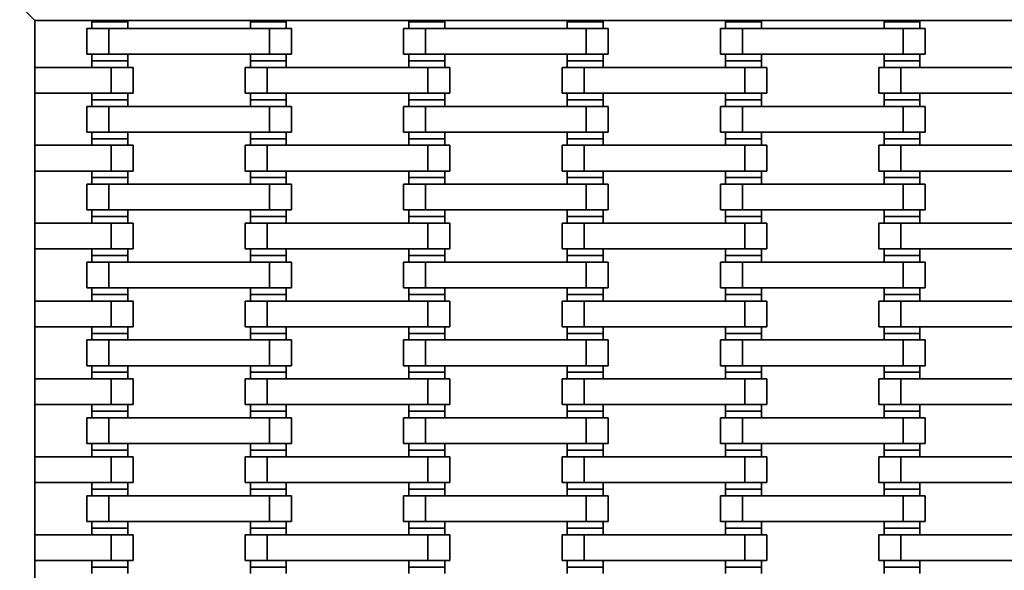
# Model space of a CAD drawing. Extents: x 222 to 372, y 58 to 285.
# Drawn here: x 246 to 291, y 235 to 260 of the extents above; entities that cross this region are included whole.
import ezdxf

# ---------------------------------------------------------------- set-up
doc = ezdxf.new("R2010")
doc.units = 0

msp = doc.modelspace()

# ---------------------------------------------------------------- linework, layer by layer
at = {"color": 7, "lineweight": 35}
for p, q in [((247, 260), (222, 285)), ((222, 285), (247, 260)), ((247, 260), (347, 260)), ((247, 160), (247, 260))]:
    msp.add_line(p, q, dxfattribs=at)
at = {"color": 7, "lineweight": 35, "ltscale": 0.00152}
for p, q in [((249.595, 259.939), (249.595, 260)), ((251.225, 259.939), (251.225, 260)), ((256.795, 259.939), (256.795, 260)), ((258.425, 259.939), (258.425, 260)), ((263.995, 259.939), (263.995, 260)), ((265.625, 259.939), (265.625, 260)), ((271.195, 259.939), (271.195, 260)), ((272.825, 259.939), (272.825, 260)), ((278.395, 259.939), (278.395, 260)), ((280.025, 259.939), (280.025, 260)), ((285.595, 259.939), (285.595, 260)), ((287.225, 259.939), (287.225, 260))]:
    msp.add_line(p, q, dxfattribs=at)
at = {"color": 7, "lineweight": 35, "ltscale": 0.025}
for p, q in [((250.36, 259.639), (249.36, 259.639)), ((258.66, 259.639), (257.66, 259.639)), ((264.76, 259.639), (263.76, 259.639)), ((273.06, 259.639), (272.06, 259.639)), ((279.16, 259.639), (278.16, 259.639)), ((287.46, 259.639), (286.46, 259.639)), ((250.36, 258.469), (249.36, 258.469)), ((258.66, 258.469), (257.66, 258.469)), ((264.76, 258.469), (263.76, 258.469)), ((273.06, 258.469), (272.06, 258.469)), ((279.16, 258.469), (278.16, 258.469)), ((287.46, 258.469), (286.46, 258.469)), ((251.46, 257.869), (250.46, 257.869)), ((257.56, 257.869), (256.56, 257.869)), ((265.86, 257.869), (264.86, 257.869)), ((271.96, 257.869), (270.96, 257.869)), ((280.26, 257.869), (279.26, 257.869)), ((286.36, 257.869), (285.36, 257.869)), ((251.46, 256.699), (250.46, 256.699)), ((257.56, 256.699), (256.56, 256.699)), ((265.86, 256.699), (264.86, 256.699)), ((271.96, 256.699), (270.96, 256.699)), ((280.26, 256.699), (279.26, 256.699)), ((286.36, 256.699), (285.36, 256.699)), ((250.36, 256.099), (249.36, 256.099)), ((258.66, 256.099), (257.66, 256.099)), ((264.76, 256.099), (263.76, 256.099)), ((273.06, 256.099), (272.06, 256.099)), ((279.16, 256.099), (278.16, 256.099)), ((287.46, 256.099), (286.46, 256.099)), ((250.36, 254.929), (249.36, 254.929)), ((258.66, 254.929), (257.66, 254.929)), ((264.76, 254.929), (263.76, 254.929)), ((273.06, 254.929), (272.06, 254.929)), ((279.16, 254.929), (278.16, 254.929)), ((287.46, 254.929), (286.46, 254.929)), ((251.46, 254.329), (250.46, 254.329)), ((257.56, 254.329), (256.56, 254.329)), ((265.86, 254.329), (264.86, 254.329)), ((271.96, 254.329), (270.96, 254.329)), ((280.26, 254.329), (279.26, 254.329)), ((286.36, 254.329), (285.36, 254.329)), ((251.46, 253.159), (250.46, 253.159)), ((257.56, 253.159), (256.56, 253.159)), ((265.86, 253.159), (264.86, 253.159)), ((271.96, 253.159), (270.96, 253.159)), ((280.26, 253.159), (279.26, 253.159)), ((286.36, 253.159), (285.36, 253.159)), ((250.36, 252.559), (249.36, 252.559)), ((258.66, 252.559), (257.66, 252.559)), ((264.76, 252.559), (263.76, 252.559)), ((273.06, 252.559), (272.06, 252.559)), ((279.16, 252.559), (278.16, 252.559)), ((287.46, 252.559), (286.46, 252.559)), ((250.36, 251.389), (249.36, 251.389)), ((258.66, 251.389), (257.66, 251.389)), ((264.76, 251.389), (263.76, 251.389)), ((273.06, 251.389), (272.06, 251.389)), ((279.16, 251.389), (278.16, 251.389)), ((287.46, 251.389), (286.46, 251.389)), ((251.46, 250.789), (250.46, 250.789)), ((257.56, 250.789), (256.56, 250.789)), ((265.86, 250.789), (264.86, 250.789)), ((271.96, 250.789), (270.96, 250.789)), ((280.26, 250.789), (279.26, 250.789)), ((286.36, 250.789), (285.36, 250.789)), ((251.46, 249.619), (250.46, 249.619)), ((257.56, 249.619), (256.56, 249.619)), ((265.86, 249.619), (264.86, 249.619)), ((271.96, 249.619), (270.96, 249.619)), ((280.26, 249.619), (279.26, 249.619)), ((286.36, 249.619), (285.36, 249.619)), ((250.36, 249.019), (249.36, 249.019)), ((258.66, 249.019), (257.66, 249.019)), ((264.76, 249.019), (263.76, 249.019)), ((273.06, 249.019), (272.06, 249.019)), ((279.16, 249.019), (278.16, 249.019)), ((287.46, 249.019), (286.46, 249.019)), ((250.36, 247.849), (249.36, 247.849)), ((258.66, 247.849), (257.66, 247.849)), ((264.76, 247.849), (263.76, 247.849)), ((273.06, 247.849), (272.06, 247.849)), ((279.16, 247.849), (278.16, 247.849)), ((287.46, 247.849), (286.46, 247.849)), ((251.46, 247.249), (250.46, 247.249)), ((257.56, 247.249), (256.56, 247.249)), ((265.86, 247.249), (264.86, 247.249)), ((271.96, 247.249), (270.96, 247.249)), ((280.26, 247.249), (279.26, 247.249)), ((286.36, 247.249), (285.36, 247.249)), ((251.46, 246.079), (250.46, 246.079)), ((257.56, 246.079), (256.56, 246.079)), ((265.86, 246.079), (264.86, 246.079)), ((271.96, 246.079), (270.96, 246.079)), ((280.26, 246.079), (279.26, 246.079)), ((286.36, 246.079), (285.36, 246.079)), ((250.36, 245.479), (249.36, 245.479)), ((258.66, 245.479), (257.66, 245.479)), ((264.76, 245.479), (263.76, 245.479)), ((273.06, 245.479), (272.06, 245.479)), ((279.16, 245.479), (278.16, 245.479)), ((287.46, 245.479), (286.46, 245.479)), ((250.36, 244.309), (249.36, 244.309)), ((258.66, 244.309), (257.66, 244.309)), ((264.76, 244.309), (263.76, 244.309)), ((273.06, 244.309), (272.06, 244.309)), ((279.16, 244.309), (278.16, 244.309)), ((287.46, 244.309), (286.46, 244.309)), ((251.46, 243.709), (250.46, 243.709)), ((257.56, 243.709), (256.56, 243.709)), ((265.86, 243.709), (264.86, 243.709)), ((271.96, 243.709), (270.96, 243.709)), ((280.26, 243.709), (279.26, 243.709)), ((286.36, 243.709), (285.36, 243.709)), ((251.46, 242.539), (250.46, 242.539)), ((257.56, 242.539), (256.56, 242.539)), ((265.86, 242.539), (264.86, 242.539)), ((271.96, 242.539), (270.96, 242.539)), ((280.26, 242.539), (279.26, 242.539)), ((286.36, 242.539), (285.36, 242.539)), ((250.36, 241.939), (249.36, 241.939)), ((258.66, 241.939), (257.66, 241.939)), ((264.76, 241.939), (263.76, 241.939)), ((273.06, 241.939), (272.06, 241.939)), ((279.16, 241.939), (278.16, 241.939)), ((287.46, 241.939), (286.46, 241.939)), ((250.36, 240.769), (249.36, 240.769)), ((258.66, 240.769), (257.66, 240.769)), ((264.76, 240.769), (263.76, 240.769)), ((273.06, 240.769), (272.06, 240.769)), ((279.16, 240.769), (278.16, 240.769)), ((287.46, 240.769), (286.46, 240.769)), ((251.46, 240.169), (250.46, 240.169)), ((257.56, 240.169), (256.56, 240.169)), ((265.86, 240.169), (264.86, 240.169)), ((271.96, 240.169), (270.96, 240.169)), ((280.26, 240.169), (279.26, 240.169)), ((286.36, 240.169), (285.36, 240.169)), ((251.46, 238.999), (250.46, 238.999)), ((257.56, 238.999), (256.56, 238.999)), ((265.86, 238.999), (264.86, 238.999)), ((271.96, 238.999), (270.96, 238.999)), ((280.26, 238.999), (279.26, 238.999)), ((286.36, 238.999), (285.36, 238.999)), ((250.36, 238.399), (249.36, 238.399)), ((258.66, 238.399), (257.66, 238.399)), ((264.76, 238.399), (263.76, 238.399)), ((273.06, 238.399), (272.06, 238.399)), ((279.16, 238.399), (278.16, 238.399)), ((287.46, 238.399), (286.46, 238.399)), ((250.36, 237.229), (249.36, 237.229)), ((258.66, 237.229), (257.66, 237.229)), ((264.76, 237.229), (263.76, 237.229)), ((273.06, 237.229), (272.06, 237.229)), ((279.16, 237.229), (278.16, 237.229)), ((287.46, 237.229), (286.46, 237.229)), ((251.46, 236.629), (250.46, 236.629)), ((257.56, 236.629), (256.56, 236.629)), ((265.86, 236.629), (264.86, 236.629)), ((271.96, 236.629), (270.96, 236.629)), ((280.26, 236.629), (279.26, 236.629)), ((286.36, 236.629), (285.36, 236.629)), ((251.46, 235.459), (250.46, 235.459)), ((257.56, 235.459), (256.56, 235.459)), ((265.86, 235.459), (264.86, 235.459)), ((271.96, 235.459), (270.96, 235.459)), ((280.26, 235.459), (279.26, 235.459)), ((286.36, 235.459), (285.36, 235.459))]:
    msp.add_line(p, q, dxfattribs=at)
at = {"color": 7, "lineweight": 35, "ltscale": 0.02925}
for p, q in [((249.36, 258.469), (249.36, 259.639)), ((250.36, 259.639), (250.36, 258.469)), ((257.66, 258.469), (257.66, 259.639)), ((258.66, 258.469), (258.66, 259.639)), ((263.76, 258.469), (263.76, 259.639)), ((264.76, 259.639), (264.76, 258.469)), ((272.06, 258.469), (272.06, 259.639)), ((273.06, 258.469), (273.06, 259.639)), ((278.16, 258.469), (278.16, 259.639)), ((279.16, 259.639), (279.16, 258.469)), ((286.46, 258.469), (286.46, 259.639)), ((287.46, 258.469), (287.46, 259.639)), ((250.46, 256.699), (250.46, 257.869)), ((251.46, 256.699), (251.46, 257.869)), ((256.56, 256.699), (256.56, 257.869)), ((257.56, 257.869), (257.56, 256.699)), ((264.86, 256.699), (264.86, 257.869)), ((265.86, 256.699), (265.86, 257.869)), ((270.96, 256.699), (270.96, 257.869)), ((271.96, 257.869), (271.96, 256.699)), ((279.26, 256.699), (279.26, 257.869)), ((280.26, 256.699), (280.26, 257.869)), ((285.36, 256.699), (285.36, 257.869)), ((286.36, 257.869), (286.36, 256.699)), ((249.36, 254.929), (249.36, 256.099)), ((250.36, 256.099), (250.36, 254.929)), ((257.66, 254.929), (257.66, 256.099)), ((258.66, 254.929), (258.66, 256.099)), ((263.76, 254.929), (263.76, 256.099)), ((264.76, 256.099), (264.76, 254.929)), ((272.06, 254.929), (272.06, 256.099)), ((273.06, 254.929), (273.06, 256.099)), ((278.16, 254.929), (278.16, 256.099)), ((279.16, 256.099), (279.16, 254.929)), ((286.46, 254.929), (286.46, 256.099)), ((287.46, 254.929), (287.46, 256.099)), ((250.46, 253.159), (250.46, 254.329)), ((251.46, 253.159), (251.46, 254.329)), ((256.56, 253.159), (256.56, 254.329)), ((257.56, 254.329), (257.56, 253.159)), ((264.86, 253.159), (264.86, 254.329)), ((265.86, 253.159), (265.86, 254.329)), ((270.96, 253.159), (270.96, 254.329)), ((271.96, 254.329), (271.96, 253.159)), ((279.26, 253.159), (279.26, 254.329)), ((280.26, 253.159), (280.26, 254.329)), ((285.36, 253.159), (285.36, 254.329)), ((286.36, 254.329), (286.36, 253.159)), ((249.36, 251.389), (249.36, 252.559)), ((250.36, 252.559), (250.36, 251.389)), ((257.66, 251.389), (257.66, 252.559)), ((258.66, 251.389), (258.66, 252.559)), ((263.76, 251.389), (263.76, 252.559)), ((264.76, 252.559), (264.76, 251.389)), ((272.06, 251.389), (272.06, 252.559)), ((273.06, 251.389), (273.06, 252.559)), ((278.16, 251.389), (278.16, 252.559)), ((279.16, 252.559), (279.16, 251.389)), ((286.46, 251.389), (286.46, 252.559)), ((287.46, 251.389), (287.46, 252.559)), ((250.46, 249.619), (250.46, 250.789)), ((251.46, 249.619), (251.46, 250.789)), ((256.56, 249.619), (256.56, 250.789)), ((257.56, 250.789), (257.56, 249.619)), ((264.86, 249.619), (264.86, 250.789)), ((265.86, 249.619), (265.86, 250.789)), ((270.96, 249.619), (270.96, 250.789)), ((271.96, 250.789), (271.96, 249.619)), ((279.26, 249.619), (279.26, 250.789)), ((280.26, 249.619), (280.26, 250.789)), ((285.36, 249.619), (285.36, 250.789)), ((286.36, 250.789), (286.36, 249.619)), ((249.36, 247.849), (249.36, 249.019)), ((250.36, 249.019), (250.36, 247.849)), ((257.66, 247.849), (257.66, 249.019)), ((258.66, 247.849), (258.66, 249.019)), ((263.76, 247.849), (263.76, 249.019)), ((264.76, 249.019), (264.76, 247.849)), ((272.06, 247.849), (272.06, 249.019)), ((273.06, 247.849), (273.06, 249.019)), ((278.16, 247.849), (278.16, 249.019)), ((279.16, 249.019), (279.16, 247.849)), ((286.46, 247.849), (286.46, 249.019)), ((287.46, 247.849), (287.46, 249.019)), ((250.46, 246.079), (250.46, 247.249)), ((251.46, 246.079), (251.46, 247.249)), ((256.56, 246.079), (256.56, 247.249)), ((257.56, 247.249), (257.56, 246.079)), ((264.86, 246.079), (264.86, 247.249)), ((265.86, 246.079), (265.86, 247.249)), ((270.96, 246.079), (270.96, 247.249)), ((271.96, 247.249), (271.96, 246.079)), ((279.26, 246.079), (279.26, 247.249)), ((280.26, 246.079), (280.26, 247.249)), ((285.36, 246.079), (285.36, 247.249)), ((286.36, 247.249), (286.36, 246.079)), ((249.36, 244.309), (249.36, 245.479)), ((250.36, 245.479), (250.36, 244.309)), ((257.66, 244.309), (257.66, 245.479)), ((258.66, 244.309), (258.66, 245.479)), ((263.76, 244.309), (263.76, 245.479)), ((264.76, 245.479), (264.76, 244.309)), ((272.06, 244.309), (272.06, 245.479)), ((273.06, 244.309), (273.06, 245.479)), ((278.16, 244.309), (278.16, 245.479)), ((279.16, 245.479), (279.16, 244.309)), ((286.46, 244.309), (286.46, 245.479)), ((287.46, 244.309), (287.46, 245.479)), ((250.46, 242.539), (250.46, 243.709)), ((251.46, 242.539), (251.46, 243.709)), ((256.56, 242.539), (256.56, 243.709)), ((257.56, 243.709), (257.56, 242.539)), ((264.86, 242.539), (264.86, 243.709)), ((265.86, 242.539), (265.86, 243.709)), ((270.96, 242.539), (270.96, 243.709)), ((271.96, 243.709), (271.96, 242.539)), ((279.26, 242.539), (279.26, 243.709)), ((280.26, 242.539), (280.26, 243.709)), ((285.36, 242.539), (285.36, 243.709)), ((286.36, 243.709), (286.36, 242.539)), ((249.36, 240.769), (249.36, 241.939)), ((250.36, 241.939), (250.36, 240.769)), ((257.66, 240.769), (257.66, 241.939)), ((258.66, 240.769), (258.66, 241.939)), ((263.76, 240.769), (263.76, 241.939)), ((264.76, 241.939), (264.76, 240.769)), ((272.06, 240.769), (272.06, 241.939)), ((273.06, 240.769), (273.06, 241.939)), ((278.16, 240.769), (278.16, 241.939)), ((279.16, 241.939), (279.16, 240.769)), ((286.46, 240.769), (286.46, 241.939)), ((287.46, 240.769), (287.46, 241.939)), ((250.46, 238.999), (250.46, 240.169)), ((251.46, 238.999), (251.46, 240.169)), ((256.56, 238.999), (256.56, 240.169)), ((257.56, 240.169), (257.56, 238.999)), ((264.86, 238.999), (264.86, 240.169)), ((265.86, 238.999), (265.86, 240.169)), ((270.96, 238.999), (270.96, 240.169)), ((271.96, 240.169), (271.96, 238.999)), ((279.26, 238.999), (279.26, 240.169)), ((280.26, 238.999), (280.26, 240.169)), ((285.36, 238.999), (285.36, 240.169)), ((286.36, 240.169), (286.36, 238.999)), ((249.36, 237.229), (249.36, 238.399)), ((250.36, 238.399), (250.36, 237.229)), ((257.66, 237.229), (257.66, 238.399)), ((258.66, 237.229), (258.66, 238.399)), ((263.76, 237.229), (263.76, 238.399)), ((264.76, 238.399), (264.76, 237.229)), ((272.06, 237.229), (272.06, 238.399)), ((273.06, 237.229), (273.06, 238.399)), ((278.16, 237.229), (278.16, 238.399)), ((279.16, 238.399), (279.16, 237.229)), ((286.46, 237.229), (286.46, 238.399)), ((287.46, 237.229), (287.46, 238.399)), ((250.46, 235.459), (250.46, 236.629)), ((251.46, 235.459), (251.46, 236.629)), ((256.56, 235.459), (256.56, 236.629)), ((257.56, 236.629), (257.56, 235.459)), ((264.86, 235.459), (264.86, 236.629)), ((265.86, 235.459), (265.86, 236.629)), ((270.96, 235.459), (270.96, 236.629)), ((271.96, 236.629), (271.96, 235.459)), ((279.26, 235.459), (279.26, 236.629)), ((280.26, 235.459), (280.26, 236.629)), ((285.36, 235.459), (285.36, 236.629)), ((286.36, 236.629), (286.36, 235.459))]:
    msp.add_line(p, q, dxfattribs=at)
at = {"color": 7, "lineweight": 35, "ltscale": 0.04075}
for p, q in [((251.225, 259.939), (249.595, 259.939)), ((251.225, 259.939), (249.595, 259.939)), ((258.425, 259.939), (256.795, 259.939)), ((258.425, 259.939), (256.795, 259.939)), ((265.625, 259.939), (263.995, 259.939)), ((265.625, 259.939), (263.995, 259.939)), ((280.025, 259.939), (278.395, 259.939)), ((280.025, 259.939), (278.395, 259.939)), ((287.225, 259.939), (285.595, 259.939)), ((287.225, 259.939), (285.595, 259.939)), ((251.225, 258.169), (249.595, 258.169)), ((251.225, 258.169), (249.595, 258.169)), ((258.425, 258.169), (256.795, 258.169)), ((258.425, 258.169), (256.795, 258.169)), ((265.625, 258.169), (263.995, 258.169)), ((265.625, 258.169), (263.995, 258.169)), ((280.025, 258.169), (278.395, 258.169)), ((280.025, 258.169), (278.395, 258.169)), ((287.225, 258.169), (285.595, 258.169)), ((287.225, 258.169), (285.595, 258.169)), ((251.225, 256.399), (249.595, 256.399)), ((251.225, 256.399), (249.595, 256.399)), ((258.425, 256.399), (256.795, 256.399)), ((258.425, 256.399), (256.795, 256.399)), ((265.625, 256.399), (263.995, 256.399)), ((265.625, 256.399), (263.995, 256.399)), ((280.025, 256.399), (278.395, 256.399)), ((280.025, 256.399), (278.395, 256.399)), ((287.225, 256.399), (285.595, 256.399)), ((287.225, 256.399), (285.595, 256.399)), ((251.225, 254.629), (249.595, 254.629)), ((251.225, 254.629), (249.595, 254.629)), ((258.425, 254.629), (256.795, 254.629)), ((258.425, 254.629), (256.795, 254.629)), ((265.625, 254.629), (263.995, 254.629)), ((265.625, 254.629), (263.995, 254.629)), ((280.025, 254.629), (278.395, 254.629)), ((280.025, 254.629), (278.395, 254.629)), ((287.225, 254.629), (285.595, 254.629)), ((287.225, 254.629), (285.595, 254.629)), ((251.225, 252.859), (249.595, 252.859)), ((251.225, 252.859), (249.595, 252.859)), ((258.425, 252.859), (256.795, 252.859)), ((258.425, 252.859), (256.795, 252.859)), ((265.625, 252.859), (263.995, 252.859)), ((265.625, 252.859), (263.995, 252.859)), ((280.025, 252.859), (278.395, 252.859)), ((280.025, 252.859), (278.395, 252.859)), ((287.225, 252.859), (285.595, 252.859)), ((287.225, 252.859), (285.595, 252.859)), ((251.225, 251.089), (249.595, 251.089)), ((251.225, 251.089), (249.595, 251.089)), ((258.425, 251.089), (256.795, 251.089)), ((258.425, 251.089), (256.795, 251.089)), ((265.625, 251.089), (263.995, 251.089)), ((265.625, 251.089), (263.995, 251.089)), ((280.025, 251.089), (278.395, 251.089)), ((280.025, 251.089), (278.395, 251.089)), ((287.225, 251.089), (285.595, 251.089)), ((287.225, 251.089), (285.595, 251.089)), ((251.225, 249.319), (249.595, 249.319)), ((251.225, 249.319), (249.595, 249.319)), ((258.425, 249.319), (256.795, 249.319)), ((258.425, 249.319), (256.795, 249.319)), ((265.625, 249.319), (263.995, 249.319)), ((265.625, 249.319), (263.995, 249.319)), ((280.025, 249.319), (278.395, 249.319)), ((280.025, 249.319), (278.395, 249.319)), ((287.225, 249.319), (285.595, 249.319)), ((287.225, 249.319), (285.595, 249.319)), ((251.225, 247.549), (249.595, 247.549)), ((251.225, 247.549), (249.595, 247.549)), ((258.425, 247.549), (256.795, 247.549)), ((258.425, 247.549), (256.795, 247.549)), ((265.625, 247.549), (263.995, 247.549)), ((265.625, 247.549), (263.995, 247.549)), ((280.025, 247.549), (278.395, 247.549)), ((280.025, 247.549), (278.395, 247.549)), ((287.225, 247.549), (285.595, 247.549)), ((287.225, 247.549), (285.595, 247.549)), ((251.225, 245.779), (249.595, 245.779)), ((251.225, 245.779), (249.595, 245.779)), ((258.425, 245.779), (256.795, 245.779)), ((258.425, 245.779), (256.795, 245.779)), ((265.625, 245.779), (263.995, 245.779)), ((265.625, 245.779), (263.995, 245.779)), ((280.025, 245.779), (278.395, 245.779)), ((280.025, 245.779), (278.395, 245.779)), ((287.225, 245.779), (285.595, 245.779)), ((287.225, 245.779), (285.595, 245.779)), ((251.225, 244.009), (249.595, 244.009)), ((251.225, 244.009), (249.595, 244.009)), ((258.425, 244.009), (256.795, 244.009)), ((258.425, 244.009), (256.795, 244.009)), ((265.625, 244.009), (263.995, 244.009)), ((265.625, 244.009), (263.995, 244.009)), ((280.025, 244.009), (278.395, 244.009)), ((280.025, 244.009), (278.395, 244.009)), ((287.225, 244.009), (285.595, 244.009)), ((287.225, 244.009), (285.595, 244.009)), ((251.225, 242.239), (249.595, 242.239)), ((251.225, 242.239), (249.595, 242.239)), ((258.425, 242.239), (256.795, 242.239)), ((258.425, 242.239), (256.795, 242.239)), ((265.625, 242.239), (263.995, 242.239)), ((265.625, 242.239), (263.995, 242.239)), ((280.025, 242.239), (278.395, 242.239)), ((280.025, 242.239), (278.395, 242.239)), ((287.225, 242.239), (285.595, 242.239)), ((287.225, 242.239), (285.595, 242.239)), ((251.225, 240.469), (249.595, 240.469)), ((251.225, 240.469), (249.595, 240.469)), ((258.425, 240.469), (256.795, 240.469)), ((258.425, 240.469), (256.795, 240.469)), ((265.625, 240.469), (263.995, 240.469)), ((265.625, 240.469), (263.995, 240.469)), ((280.025, 240.469), (278.395, 240.469)), ((280.025, 240.469), (278.395, 240.469)), ((287.225, 240.469), (285.595, 240.469)), ((287.225, 240.469), (285.595, 240.469)), ((251.225, 238.699), (249.595, 238.699)), ((251.225, 238.699), (249.595, 238.699)), ((258.425, 238.699), (256.795, 238.699)), ((258.425, 238.699), (256.795, 238.699)), ((265.625, 238.699), (263.995, 238.699)), ((265.625, 238.699), (263.995, 238.699)), ((280.025, 238.699), (278.395, 238.699)), ((280.025, 238.699), (278.395, 238.699)), ((287.225, 238.699), (285.595, 238.699)), ((287.225, 238.699), (285.595, 238.699)), ((251.225, 236.929), (249.595, 236.929)), ((251.225, 236.929), (249.595, 236.929)), ((258.425, 236.929), (256.795, 236.929)), ((258.425, 236.929), (256.795, 236.929)), ((265.625, 236.929), (263.995, 236.929)), ((265.625, 236.929), (263.995, 236.929)), ((280.025, 236.929), (278.395, 236.929)), ((280.025, 236.929), (278.395, 236.929)), ((287.225, 236.929), (285.595, 236.929)), ((287.225, 236.929), (285.595, 236.929)), ((251.225, 235.159), (249.595, 235.159)), ((251.225, 235.159), (249.595, 235.159)), ((258.425, 235.159), (256.795, 235.159)), ((258.425, 235.159), (256.795, 235.159)), ((265.625, 235.159), (263.995, 235.159)), ((265.625, 235.159), (263.995, 235.159)), ((280.025, 235.159), (278.395, 235.159)), ((280.025, 235.159), (278.395, 235.159)), ((287.225, 235.159), (285.595, 235.159)), ((287.225, 235.159), (285.595, 235.159))]:
    msp.add_line(p, q, dxfattribs=at)
at = {"color": 7, "lineweight": 35, "ltscale": 0.0075}
for p, q in [((249.595, 259.639), (249.595, 259.939)), ((251.225, 259.639), (251.225, 259.939)), ((256.795, 259.639), (256.795, 259.939)), ((258.425, 259.639), (258.425, 259.939)), ((263.995, 259.639), (263.995, 259.939)), ((265.625, 259.639), (265.625, 259.939)), ((271.195, 259.639), (271.195, 259.939)), ((272.825, 259.639), (272.825, 259.939)), ((278.395, 259.639), (278.395, 259.939)), ((280.025, 259.639), (280.025, 259.939)), ((285.595, 259.639), (285.595, 259.939)), ((287.225, 259.639), (287.225, 259.939)), ((249.595, 258.169), (249.595, 258.469)), ((251.225, 258.169), (251.225, 258.469)), ((256.795, 258.169), (256.795, 258.469)), ((258.425, 258.169), (258.425, 258.469)), ((263.995, 258.169), (263.995, 258.469)), ((265.625, 258.169), (265.625, 258.469)), ((271.195, 258.169), (271.195, 258.469)), ((272.825, 258.169), (272.825, 258.469)), ((278.395, 258.169), (278.395, 258.469)), ((280.025, 258.169), (280.025, 258.469)), ((285.595, 258.169), (285.595, 258.469)), ((287.225, 258.169), (287.225, 258.469)), ((249.595, 257.869), (249.595, 258.169)), ((251.225, 257.869), (251.225, 258.169)), ((256.795, 257.869), (256.795, 258.169)), ((258.425, 257.869), (258.425, 258.169)), ((263.995, 257.869), (263.995, 258.169)), ((265.625, 257.869), (265.625, 258.169)), ((271.195, 257.869), (271.195, 258.169)), ((272.825, 257.869), (272.825, 258.169)), ((278.395, 257.869), (278.395, 258.169)), ((280.025, 257.869), (280.025, 258.169)), ((285.595, 257.869), (285.595, 258.169)), ((287.225, 257.869), (287.225, 258.169)), ((249.595, 256.399), (249.595, 256.699)), ((251.225, 256.399), (251.225, 256.699)), ((256.795, 256.399), (256.795, 256.699)), ((258.425, 256.399), (258.425, 256.699)), ((263.995, 256.399), (263.995, 256.699)), ((265.625, 256.399), (265.625, 256.699)), ((271.195, 256.399), (271.195, 256.699)), ((272.825, 256.399), (272.825, 256.699)), ((278.395, 256.399), (278.395, 256.699)), ((280.025, 256.399), (280.025, 256.699)), ((285.595, 256.399), (285.595, 256.699)), ((287.225, 256.399), (287.225, 256.699)), ((249.595, 256.099), (249.595, 256.399)), ((251.225, 256.099), (251.225, 256.399)), ((256.795, 256.099), (256.795, 256.399)), ((258.425, 256.099), (258.425, 256.399)), ((263.995, 256.099), (263.995, 256.399)), ((265.625, 256.099), (265.625, 256.399)), ((271.195, 256.099), (271.195, 256.399)), ((272.825, 256.099), (272.825, 256.399)), ((278.395, 256.099), (278.395, 256.399)), ((280.025, 256.099), (280.025, 256.399)), ((285.595, 256.099), (285.595, 256.399)), ((287.225, 256.099), (287.225, 256.399)), ((249.595, 254.629), (249.595, 254.929)), ((249.595, 254.329), (249.595, 254.629)), ((251.225, 254.629), (251.225, 254.929)), ((251.225, 254.329), (251.225, 254.629)), ((256.795, 254.629), (256.795, 254.929)), ((256.795, 254.329), (256.795, 254.629)), ((258.425, 254.629), (258.425, 254.929)), ((258.425, 254.329), (258.425, 254.629)), ((263.995, 254.629), (263.995, 254.929)), ((263.995, 254.329), (263.995, 254.629)), ((265.625, 254.629), (265.625, 254.929)), ((265.625, 254.329), (265.625, 254.629)), ((271.195, 254.629), (271.195, 254.929)), ((271.195, 254.329), (271.195, 254.629)), ((272.825, 254.629), (272.825, 254.929)), ((272.825, 254.329), (272.825, 254.629)), ((278.395, 254.629), (278.395, 254.929)), ((278.395, 254.329), (278.395, 254.629)), ((280.025, 254.629), (280.025, 254.929)), ((280.025, 254.329), (280.025, 254.629)), ((285.595, 254.629), (285.595, 254.929)), ((285.595, 254.329), (285.595, 254.629)), ((287.225, 254.629), (287.225, 254.929)), ((287.225, 254.329), (287.225, 254.629)), ((249.595, 252.859), (249.595, 253.159)), ((249.595, 252.559), (249.595, 252.859)), ((251.225, 252.859), (251.225, 253.159)), ((251.225, 252.559), (251.225, 252.859)), ((256.795, 252.859), (256.795, 253.159)), ((256.795, 252.559), (256.795, 252.859)), ((258.425, 252.859), (258.425, 253.159)), ((258.425, 252.559), (258.425, 252.859)), ((263.995, 252.859), (263.995, 253.159)), ((263.995, 252.559), (263.995, 252.859)), ((265.625, 252.859), (265.625, 253.159)), ((265.625, 252.559), (265.625, 252.859)), ((271.195, 252.859), (271.195, 253.159)), ((271.195, 252.559), (271.195, 252.859)), ((272.825, 252.859), (272.825, 253.159)), ((272.825, 252.559), (272.825, 252.859)), ((278.395, 252.859), (278.395, 253.159)), ((278.395, 252.559), (278.395, 252.859)), ((280.025, 252.859), (280.025, 253.159)), ((280.025, 252.559), (280.025, 252.859)), ((285.595, 252.859), (285.595, 253.159)), ((285.595, 252.559), (285.595, 252.859)), ((287.225, 252.859), (287.225, 253.159)), ((287.225, 252.559), (287.225, 252.859)), ((249.595, 251.089), (249.595, 251.389)), ((249.595, 250.789), (249.595, 251.089)), ((251.225, 251.089), (251.225, 251.389)), ((251.225, 250.789), (251.225, 251.089)), ((256.795, 251.089), (256.795, 251.389)), ((256.795, 250.789), (256.795, 251.089)), ((258.425, 251.089), (258.425, 251.389)), ((258.425, 250.789), (258.425, 251.089)), ((263.995, 251.089), (263.995, 251.389)), ((263.995, 250.789), (263.995, 251.089)), ((265.625, 251.089), (265.625, 251.389)), ((265.625, 250.789), (265.625, 251.089)), ((271.195, 251.089), (271.195, 251.389)), ((271.195, 250.789), (271.195, 251.089)), ((272.825, 251.089), (272.825, 251.389)), ((272.825, 250.789), (272.825, 251.089)), ((278.395, 251.089), (278.395, 251.389)), ((278.395, 250.789), (278.395, 251.089)), ((280.025, 251.089), (280.025, 251.389)), ((280.025, 250.789), (280.025, 251.089)), ((285.595, 251.089), (285.595, 251.389)), ((285.595, 250.789), (285.595, 251.089)), ((287.225, 251.089), (287.225, 251.389)), ((287.225, 250.789), (287.225, 251.089)), ((249.595, 249.319), (249.595, 249.619)), ((249.595, 249.019), (249.595, 249.319)), ((251.225, 249.319), (251.225, 249.619)), ((251.225, 249.019), (251.225, 249.319)), ((256.795, 249.319), (256.795, 249.619)), ((256.795, 249.019), (256.795, 249.319)), ((258.425, 249.319), (258.425, 249.619)), ((258.425, 249.019), (258.425, 249.319)), ((263.995, 249.319), (263.995, 249.619)), ((263.995, 249.019), (263.995, 249.319)), ((265.625, 249.319), (265.625, 249.619)), ((265.625, 249.019), (265.625, 249.319)), ((271.195, 249.319), (271.195, 249.619)), ((271.195, 249.019), (271.195, 249.319)), ((272.825, 249.319), (272.825, 249.619)), ((272.825, 249.019), (272.825, 249.319)), ((278.395, 249.319), (278.395, 249.619)), ((278.395, 249.019), (278.395, 249.319)), ((280.025, 249.319), (280.025, 249.619)), ((280.025, 249.019), (280.025, 249.319)), ((285.595, 249.319), (285.595, 249.619)), ((285.595, 249.019), (285.595, 249.319)), ((287.225, 249.319), (287.225, 249.619)), ((287.225, 249.019), (287.225, 249.319)), ((249.595, 247.549), (249.595, 247.849)), ((249.595, 247.249), (249.595, 247.549)), ((251.225, 247.549), (251.225, 247.849)), ((251.225, 247.249), (251.225, 247.549)), ((256.795, 247.549), (256.795, 247.849)), ((256.795, 247.249), (256.795, 247.549)), ((258.425, 247.549), (258.425, 247.849)), ((258.425, 247.249), (258.425, 247.549)), ((263.995, 247.549), (263.995, 247.849)), ((263.995, 247.249), (263.995, 247.549)), ((265.625, 247.549), (265.625, 247.849)), ((265.625, 247.249), (265.625, 247.549)), ((271.195, 247.549), (271.195, 247.849)), ((271.195, 247.249), (271.195, 247.549)), ((272.825, 247.549), (272.825, 247.849)), ((272.825, 247.249), (272.825, 247.549)), ((278.395, 247.549), (278.395, 247.849)), ((278.395, 247.249), (278.395, 247.549)), ((280.025, 247.549), (280.025, 247.849)), ((280.025, 247.249), (280.025, 247.549)), ((285.595, 247.549), (285.595, 247.849)), ((285.595, 247.249), (285.595, 247.549)), ((287.225, 247.549), (287.225, 247.849)), ((287.225, 247.249), (287.225, 247.549)), ((249.595, 245.779), (249.595, 246.079)), ((249.595, 245.479), (249.595, 245.779)), ((251.225, 245.779), (251.225, 246.079)), ((251.225, 245.479), (251.225, 245.779)), ((256.795, 245.779), (256.795, 246.079)), ((256.795, 245.479), (256.795, 245.779)), ((258.425, 245.779), (258.425, 246.079)), ((258.425, 245.479), (258.425, 245.779)), ((263.995, 245.779), (263.995, 246.079)), ((263.995, 245.479), (263.995, 245.779)), ((265.625, 245.779), (265.625, 246.079)), ((265.625, 245.479), (265.625, 245.779)), ((271.195, 245.779), (271.195, 246.079)), ((271.195, 245.479), (271.195, 245.779)), ((272.825, 245.779), (272.825, 246.079)), ((272.825, 245.479), (272.825, 245.779)), ((278.395, 245.779), (278.395, 246.079)), ((278.395, 245.479), (278.395, 245.779)), ((280.025, 245.779), (280.025, 246.079)), ((280.025, 245.479), (280.025, 245.779)), ((285.595, 245.779), (285.595, 246.079)), ((285.595, 245.479), (285.595, 245.779)), ((287.225, 245.779), (287.225, 246.079)), ((287.225, 245.479), (287.225, 245.779)), ((249.595, 244.009), (249.595, 244.309)), ((249.595, 243.709), (249.595, 244.009)), ((251.225, 244.009), (251.225, 244.309)), ((251.225, 243.709), (251.225, 244.009)), ((256.795, 244.009), (256.795, 244.309)), ((256.795, 243.709), (256.795, 244.009)), ((258.425, 244.009), (258.425, 244.309)), ((258.425, 243.709), (258.425, 244.009)), ((263.995, 244.009), (263.995, 244.309)), ((263.995, 243.709), (263.995, 244.009)), ((265.625, 244.009), (265.625, 244.309)), ((265.625, 243.709), (265.625, 244.009)), ((271.195, 244.009), (271.195, 244.309)), ((271.195, 243.709), (271.195, 244.009)), ((272.825, 244.009), (272.825, 244.309)), ((272.825, 243.709), (272.825, 244.009)), ((278.395, 244.009), (278.395, 244.309)), ((278.395, 243.709), (278.395, 244.009)), ((280.025, 244.009), (280.025, 244.309)), ((280.025, 243.709), (280.025, 244.009)), ((285.595, 244.009), (285.595, 244.309)), ((285.595, 243.709), (285.595, 244.009)), ((287.225, 244.009), (287.225, 244.309)), ((287.225, 243.709), (287.225, 244.009)), ((249.595, 242.239), (249.595, 242.539)), ((249.595, 241.939), (249.595, 242.239)), ((251.225, 242.239), (251.225, 242.539)), ((251.225, 241.939), (251.225, 242.239)), ((256.795, 242.239), (256.795, 242.539)), ((256.795, 241.939), (256.795, 242.239)), ((258.425, 242.239), (258.425, 242.539)), ((258.425, 241.939), (258.425, 242.239)), ((263.995, 242.239), (263.995, 242.539)), ((263.995, 241.939), (263.995, 242.239)), ((265.625, 242.239), (265.625, 242.539)), ((265.625, 241.939), (265.625, 242.239)), ((271.195, 242.239), (271.195, 242.539)), ((271.195, 241.939), (271.195, 242.239)), ((272.825, 242.239), (272.825, 242.539)), ((272.825, 241.939), (272.825, 242.239)), ((278.395, 242.239), (278.395, 242.539)), ((278.395, 241.939), (278.395, 242.239)), ((280.025, 242.239), (280.025, 242.539)), ((280.025, 241.939), (280.025, 242.239)), ((285.595, 242.239), (285.595, 242.539)), ((285.595, 241.939), (285.595, 242.239)), ((287.225, 242.239), (287.225, 242.539)), ((287.225, 241.939), (287.225, 242.239)), ((249.595, 240.469), (249.595, 240.769)), ((251.225, 240.469), (251.225, 240.769)), ((256.795, 240.469), (256.795, 240.769)), ((258.425, 240.469), (258.425, 240.769)), ((263.995, 240.469), (263.995, 240.769)), ((265.625, 240.469), (265.625, 240.769)), ((271.195, 240.469), (271.195, 240.769)), ((272.825, 240.469), (272.825, 240.769)), ((278.395, 240.469), (278.395, 240.769)), ((280.025, 240.469), (280.025, 240.769)), ((285.595, 240.469), (285.595, 240.769)), ((287.225, 240.469), (287.225, 240.769)), ((249.595, 240.169), (249.595, 240.469)), ((251.225, 240.169), (251.225, 240.469)), ((256.795, 240.169), (256.795, 240.469)), ((258.425, 240.169), (258.425, 240.469)), ((263.995, 240.169), (263.995, 240.469)), ((265.625, 240.169), (265.625, 240.469)), ((271.195, 240.169), (271.195, 240.469)), ((272.825, 240.169), (272.825, 240.469)), ((278.395, 240.169), (278.395, 240.469)), ((280.025, 240.169), (280.025, 240.469)), ((285.595, 240.169), (285.595, 240.469)), ((287.225, 240.169), (287.225, 240.469)), ((249.595, 238.699), (249.595, 238.999)), ((251.225, 238.699), (251.225, 238.999)), ((256.795, 238.699), (256.795, 238.999)), ((258.425, 238.699), (258.425, 238.999)), ((263.995, 238.699), (263.995, 238.999)), ((265.625, 238.699), (265.625, 238.999)), ((271.195, 238.699), (271.195, 238.999)), ((272.825, 238.699), (272.825, 238.999)), ((278.395, 238.699), (278.395, 238.999)), ((280.025, 238.699), (280.025, 238.999)), ((285.595, 238.699), (285.595, 238.999)), ((287.225, 238.699), (287.225, 238.999)), ((249.595, 238.399), (249.595, 238.699)), ((251.225, 238.399), (251.225, 238.699)), ((256.795, 238.399), (256.795, 238.699)), ((258.425, 238.399), (258.425, 238.699)), ((263.995, 238.399), (263.995, 238.699)), ((265.625, 238.399), (265.625, 238.699)), ((271.195, 238.399), (271.195, 238.699)), ((272.825, 238.399), (272.825, 238.699)), ((278.395, 238.399), (278.395, 238.699)), ((280.025, 238.399), (280.025, 238.699)), ((285.595, 238.399), (285.595, 238.699)), ((287.225, 238.399), (287.225, 238.699)), ((249.595, 236.929), (249.595, 237.229)), ((251.225, 236.929), (251.225, 237.229)), ((256.795, 236.929), (256.795, 237.229)), ((258.425, 236.929), (258.425, 237.229)), ((263.995, 236.929), (263.995, 237.229)), ((265.625, 236.929), (265.625, 237.229)), ((271.195, 236.929), (271.195, 237.229)), ((272.825, 236.929), (272.825, 237.229)), ((278.395, 236.929), (278.395, 237.229)), ((280.025, 236.929), (280.025, 237.229)), ((285.595, 236.929), (285.595, 237.229)), ((287.225, 236.929), (287.225, 237.229)), ((249.595, 236.629), (249.595, 236.929)), ((251.225, 236.629), (251.225, 236.929)), ((256.795, 236.629), (256.795, 236.929)), ((258.425, 236.629), (258.425, 236.929)), ((263.995, 236.629), (263.995, 236.929)), ((265.625, 236.629), (265.625, 236.929)), ((271.195, 236.629), (271.195, 236.929)), ((272.825, 236.629), (272.825, 236.929)), ((278.395, 236.629), (278.395, 236.929)), ((280.025, 236.629), (280.025, 236.929)), ((285.595, 236.629), (285.595, 236.929)), ((287.225, 236.629), (287.225, 236.929)), ((249.595, 235.159), (249.595, 235.459)), ((251.225, 235.159), (251.225, 235.459)), ((256.795, 235.159), (256.795, 235.459)), ((258.425, 235.159), (258.425, 235.459)), ((263.995, 235.159), (263.995, 235.459)), ((265.625, 235.159), (265.625, 235.459)), ((271.195, 235.159), (271.195, 235.459)), ((272.825, 235.159), (272.825, 235.459)), ((278.395, 235.159), (278.395, 235.459)), ((280.025, 235.159), (280.025, 235.459)), ((285.595, 235.159), (285.595, 235.459)), ((287.225, 235.159), (287.225, 235.459)), ((249.595, 234.859), (249.595, 235.159)), ((251.225, 234.859), (251.225, 235.159)), ((256.795, 234.859), (256.795, 235.159)), ((258.425, 234.859), (258.425, 235.159)), ((263.995, 234.859), (263.995, 235.159)), ((265.625, 234.859), (265.625, 235.159)), ((271.195, 234.859), (271.195, 235.159)), ((272.825, 234.859), (272.825, 235.159)), ((278.395, 234.859), (278.395, 235.159)), ((280.025, 234.859), (280.025, 235.159)), ((285.595, 234.859), (285.595, 235.159)), ((287.225, 234.859), (287.225, 235.159))]:
    msp.add_line(p, q, dxfattribs=at)
at = {"color": 7, "lineweight": 35, "ltscale": 0.1825}
for p, q in [((250.36, 259.639), (257.66, 259.639)), ((264.76, 259.639), (272.06, 259.639)), ((279.16, 259.639), (286.46, 259.639)), ((250.36, 258.469), (257.66, 258.469)), ((264.76, 258.469), (272.06, 258.469)), ((279.16, 258.469), (286.46, 258.469)), ((257.56, 257.869), (264.86, 257.869)), ((271.96, 257.869), (279.26, 257.869)), ((286.36, 257.869), (293.66, 257.869)), ((257.56, 256.699), (264.86, 256.699)), ((271.96, 256.699), (279.26, 256.699)), ((286.36, 256.699), (293.66, 256.699)), ((250.36, 256.099), (257.66, 256.099)), ((264.76, 256.099), (272.06, 256.099)), ((279.16, 256.099), (286.46, 256.099)), ((250.36, 254.929), (257.66, 254.929)), ((264.76, 254.929), (272.06, 254.929)), ((279.16, 254.929), (286.46, 254.929)), ((257.56, 254.329), (264.86, 254.329)), ((271.96, 254.329), (279.26, 254.329)), ((286.36, 254.329), (293.66, 254.329)), ((257.56, 253.159), (264.86, 253.159)), ((271.96, 253.159), (279.26, 253.159)), ((286.36, 253.159), (293.66, 253.159)), ((250.36, 252.559), (257.66, 252.559)), ((264.76, 252.559), (272.06, 252.559)), ((279.16, 252.559), (286.46, 252.559)), ((250.36, 251.389), (257.66, 251.389)), ((264.76, 251.389), (272.06, 251.389)), ((279.16, 251.389), (286.46, 251.389)), ((257.56, 250.789), (264.86, 250.789)), ((271.96, 250.789), (279.26, 250.789)), ((286.36, 250.789), (293.66, 250.789)), ((257.56, 249.619), (264.86, 249.619)), ((271.96, 249.619), (279.26, 249.619)), ((286.36, 249.619), (293.66, 249.619)), ((250.36, 249.019), (257.66, 249.019)), ((264.76, 249.019), (272.06, 249.019)), ((279.16, 249.019), (286.46, 249.019)), ((250.36, 247.849), (257.66, 247.849)), ((264.76, 247.849), (272.06, 247.849)), ((279.16, 247.849), (286.46, 247.849)), ((257.56, 247.249), (264.86, 247.249)), ((271.96, 247.249), (279.26, 247.249)), ((286.36, 247.249), (293.66, 247.249)), ((257.56, 246.079), (264.86, 246.079)), ((271.96, 246.079), (279.26, 246.079)), ((286.36, 246.079), (293.66, 246.079)), ((250.36, 245.479), (257.66, 245.479)), ((264.76, 245.479), (272.06, 245.479)), ((279.16, 245.479), (286.46, 245.479)), ((250.36, 244.309), (257.66, 244.309)), ((264.76, 244.309), (272.06, 244.309)), ((279.16, 244.309), (286.46, 244.309)), ((257.56, 243.709), (264.86, 243.709)), ((271.96, 243.709), (279.26, 243.709)), ((286.36, 243.709), (293.66, 243.709)), ((257.56, 242.539), (264.86, 242.539)), ((271.96, 242.539), (279.26, 242.539)), ((286.36, 242.539), (293.66, 242.539)), ((250.36, 241.939), (257.66, 241.939)), ((264.76, 241.939), (272.06, 241.939)), ((279.16, 241.939), (286.46, 241.939)), ((250.36, 240.769), (257.66, 240.769)), ((264.76, 240.769), (272.06, 240.769)), ((279.16, 240.769), (286.46, 240.769)), ((257.56, 240.169), (264.86, 240.169)), ((271.96, 240.169), (279.26, 240.169)), ((286.36, 240.169), (293.66, 240.169)), ((257.56, 238.999), (264.86, 238.999)), ((271.96, 238.999), (279.26, 238.999)), ((286.36, 238.999), (293.66, 238.999)), ((250.36, 238.399), (257.66, 238.399)), ((264.76, 238.399), (272.06, 238.399)), ((279.16, 238.399), (286.46, 238.399)), ((250.36, 237.229), (257.66, 237.229)), ((264.76, 237.229), (272.06, 237.229)), ((279.16, 237.229), (286.46, 237.229)), ((257.56, 236.629), (264.86, 236.629)), ((271.96, 236.629), (279.26, 236.629)), ((286.36, 236.629), (293.66, 236.629)), ((257.56, 235.459), (264.86, 235.459)), ((271.96, 235.459), (279.26, 235.459)), ((286.36, 235.459), (293.66, 235.459))]:
    msp.add_line(p, q, dxfattribs=at)
at = {"color": 7, "lineweight": 35, "ltscale": 0.040749}
for p, q in [((272.825, 259.939), (271.195, 259.939)), ((272.825, 259.939), (271.195, 259.939)), ((272.825, 258.169), (271.195, 258.169)), ((272.825, 258.169), (271.195, 258.169)), ((272.825, 256.399), (271.195, 256.399)), ((272.825, 256.399), (271.195, 256.399)), ((272.825, 254.629), (271.195, 254.629)), ((272.825, 254.629), (271.195, 254.629)), ((272.825, 252.859), (271.195, 252.859)), ((272.825, 252.859), (271.195, 252.859)), ((272.825, 251.089), (271.195, 251.089)), ((272.825, 251.089), (271.195, 251.089)), ((272.825, 249.319), (271.195, 249.319)), ((272.825, 249.319), (271.195, 249.319)), ((272.825, 247.549), (271.195, 247.549)), ((272.825, 247.549), (271.195, 247.549)), ((272.825, 245.779), (271.195, 245.779)), ((272.825, 245.779), (271.195, 245.779)), ((272.825, 244.009), (271.195, 244.009)), ((272.825, 244.009), (271.195, 244.009)), ((272.825, 242.239), (271.195, 242.239)), ((272.825, 242.239), (271.195, 242.239)), ((272.825, 240.469), (271.195, 240.469)), ((272.825, 240.469), (271.195, 240.469)), ((272.825, 238.699), (271.195, 238.699)), ((272.825, 238.699), (271.195, 238.699)), ((272.825, 236.929), (271.195, 236.929)), ((272.825, 236.929), (271.195, 236.929)), ((272.825, 235.159), (271.195, 235.159)), ((272.825, 235.159), (271.195, 235.159))]:
    msp.add_line(p, q, dxfattribs=at)
at = {"color": 7, "lineweight": 35, "ltscale": 0.086492}
for p, q in [((247, 257.869), (250.46, 257.869)), ((247, 256.699), (250.46, 256.699)), ((247, 254.329), (250.46, 254.329)), ((247, 253.159), (250.46, 253.159)), ((247, 250.789), (250.46, 250.789)), ((247, 249.619), (250.46, 249.619)), ((247, 247.249), (250.46, 247.249)), ((247, 246.079), (250.46, 246.079)), ((247, 243.709), (250.46, 243.709)), ((247, 242.539), (250.46, 242.539)), ((247, 240.169), (250.46, 240.169)), ((247, 238.999), (250.46, 238.999)), ((247, 236.629), (250.46, 236.629)), ((247, 235.459), (250.46, 235.459))]:
    msp.add_line(p, q, dxfattribs=at)

doc.saveas('drawing.dxf')
